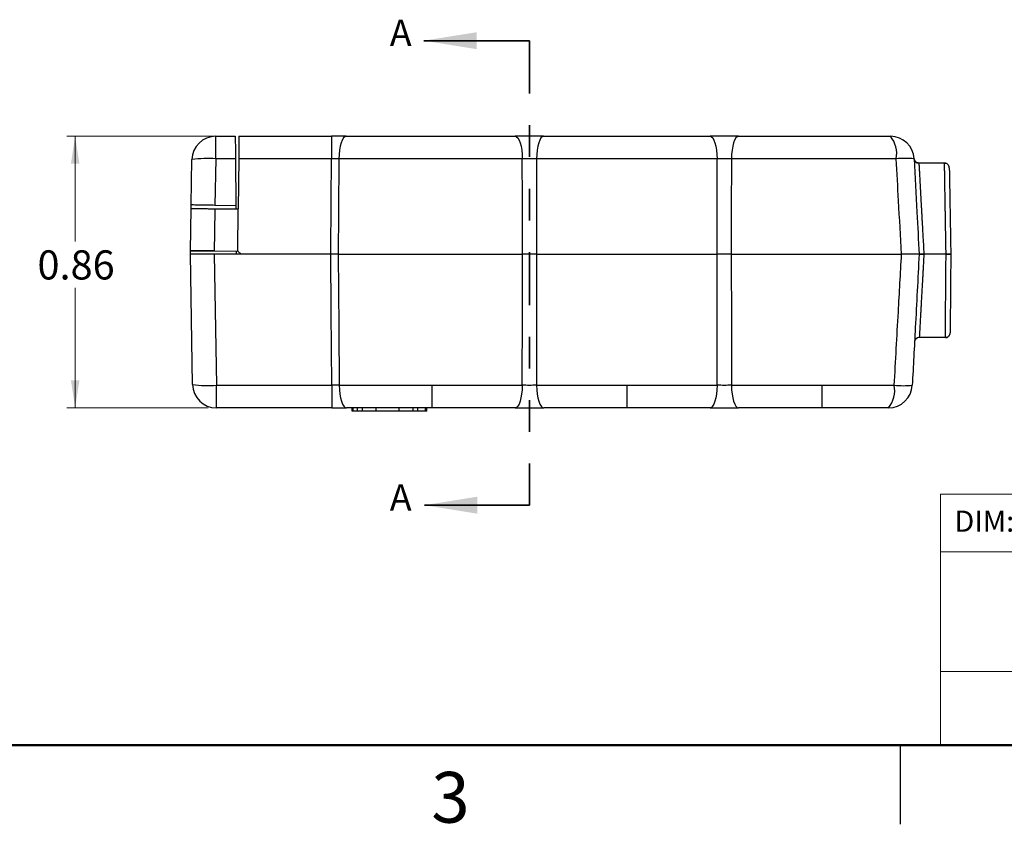
# Model space of a CAD drawing. Units: inches. Extents: x 0.1 to 11.2, y 0.1 to 7.3.
# Drawn here: x 2.9 to 6, y 0.1 to 2.6 of the extents above; entities that cross this region are included whole.
import ezdxf

# ---------------------------------------------------------------- set-up
doc = ezdxf.new("R2010")
doc.units = ezdxf.units.IN
doc.header["$LTSCALE"] = 0.666667
doc.header["$MEASUREMENT"] = 0
doc.linetypes.add('PHANTOM', pattern=[0.5, 0.25, -0.05, 0.05, -0.05, 0.05, -0.05])
doc.styles.add('SLDTEXTSTYLE0', font='TXT', dxfattribs={"width": 0.75})
doc.dimstyles.new('SLDDIMSTYLE0', dxfattribs={"dimtxt": 0.091864, "dimasz": 0.086667, "dimexe": 0, "dimexo": 0.0625, "dimgap": 0.022966, "dimtad": 0, "dimtih": 1, "dimtoh": 1, "dimrnd": 1e-09, "dimdsep": 46, "dimtxsty": 'SLDTEXTSTYLE0', "dimsah": 1, "dimcen": 0.09, "dimadec": 0, "dimazin": 2, "dimtfac": 1, "dimtofl": 0, "dimtmove": 0, "dimatfit": 3, "dimfxl": 0, "dimfrac": 2, "dimtolj": 1, "dimtzin": 12, "dimarcsym": 0})

# ---------------------------------------------------------------- blocks, each defined once
blk = doc.blocks.new('_D_2')
at = {"color": 7, "linetype": 'Continuous', "lineweight": 18}
for p, q in [((3.5548, 2.2523), (3.0382, 2.2523)), ((3.0644, 2.2523), (3.0644, 1.9201)), ((3.0644, 1.3962), (3.0644, 1.7743)), ((3.4837, 1.3962), (3.0382, 1.3962))]:
    blk.add_line(p, q, dxfattribs=at)
for points in [[(3.0644, 2.2523), (3.0511, 2.1657), (3.0778, 2.1657)], [(3.0644, 1.3962), (3.0778, 1.4829), (3.0511, 1.4829)]]:
    blk.add_solid(points, dxfattribs=at)
at = {"color": 7, "linetype": 'Continuous', "lineweight": 18, "insert": (2.9456, 1.8927), "char_height": 0.09186, "attachment_point": 1, "style": 'SLDTEXTSTYLE0'}
blk.add_mtext('0.86', dxfattribs=at)

msp = doc.modelspace()

# ---------------------------------------------------------------- linework, layer by layer
at = {"color": 7, "linetype": 'Continuous', "lineweight": 35}
for p, q in [((4.4974, 2.5536), (4.1641, 2.5536)), ((4.4974, 1.0893), (4.166, 1.0893))]:
    msp.add_line(p, q, dxfattribs=at)
at = {"color": 7, "linetype": 'PHANTOM', "lineweight": 35}
msp.add_line((4.4974, 2.5536), (4.4974, 1.0893), dxfattribs=at)
at = {"color": 7, "linetype": 'Continuous', "lineweight": 25}
for p, q in [((3.508, 2.1813), (3.508, 2.2523)), ((3.508, 2.2523), (3.5695, 2.2523)), ((3.581, 2.2523), (3.8733, 2.2523)), ((3.8733, 2.2523), (3.8733, 2.1813)), ((3.9194, 2.2523), (4.4527, 2.2523)), ((4.5422, 2.2523), (5.0673, 2.2523)), ((5.1568, 2.2523), (5.6361, 2.2523)), ((3.4305, 2.0358), (3.433, 2.1786)), ((3.508, 2.1813), (3.5054, 2.0345)), ((3.5701, 2.1813), (3.508, 2.1813)), ((3.5701, 2.1813), (3.5714, 2.0333)), ((3.5804, 2.1813), (3.579, 2.0232)), ((3.8733, 2.1813), (3.5804, 2.1813)), ((3.8964, 2.1813), (3.8733, 2.1813)), ((4.475, 2.1813), (3.8964, 2.1813)), ((5.0897, 2.1813), (4.5198, 2.1813)), ((5.6546, 2.1813), (5.1345, 2.1813)), ((5.7259, 2.1678), (5.726, 2.1671)), ((5.8069, 2.1678), (5.7259, 2.1678)), ((3.428, 1.8916), (3.4303, 2.0245)), ((3.4303, 2.0245), (3.4305, 2.0358)), ((3.5051, 2.0239), (3.579, 2.0232)), ((3.5714, 2.0333), (3.5054, 2.0345)), ((3.5714, 2.0333), (3.5715, 2.0233)), ((3.5778, 1.8903), (3.579, 2.0232)), ((3.4278, 1.8803), (3.428, 1.8916)), ((3.4349, 1.4699), (3.4278, 1.8803)), ((3.428, 1.8913), (3.428, 1.8916)), ((3.428, 1.8913), (3.5781, 1.89)), ((3.5027, 1.8803), (3.5099, 1.4673)), ((3.8708, 1.8803), (3.5027, 1.8803)), ((3.5028, 1.8909), (3.5778, 1.8903)), ((3.5727, 1.8901), (3.5728, 1.8803)), ((3.5778, 1.8903), (3.5877, 1.8803)), ((3.8708, 1.8803), (3.5877, 1.8803)), ((3.8937, 1.8803), (3.8708, 1.8803)), ((3.8937, 1.8803), (3.8708, 1.8803)), ((3.8937, 1.8803), (4.4754, 1.8803)), ((4.5195, 1.8803), (5.0901, 1.8803)), ((5.1341, 1.8803), (5.6713, 1.8803)), ((5.8117, 1.8803), (5.7418, 1.8803)), ((5.8117, 1.8803), (5.7418, 1.8803)), ((5.8095, 1.6178), (5.7272, 1.6178)), ((5.8095, 1.6178), (5.8095, 1.6194)), ((3.5099, 1.4673), (3.8742, 1.4673)), ((3.5099, 1.3962), (3.5099, 1.4673)), ((3.8973, 1.4673), (3.8742, 1.4673)), ((3.8742, 1.4673), (3.8742, 1.3962)), ((3.8973, 1.4673), (4.1901, 1.4673)), ((4.1901, 1.4673), (4.4749, 1.4673)), ((4.1901, 1.4673), (4.1901, 1.3962)), ((4.5199, 1.4673), (4.8048, 1.4673)), ((4.8048, 1.4673), (5.0896, 1.4673)), ((4.8048, 1.4673), (4.8048, 1.3962)), ((5.1346, 1.4673), (5.4194, 1.4673)), ((5.4194, 1.4673), (5.6483, 1.4673)), ((5.4194, 1.4673), (5.4194, 1.3962)), ((3.8742, 1.3962), (3.5099, 1.3962)), ((4.1901, 1.3962), (3.9205, 1.3962)), ((3.938, 1.3862), (3.938, 1.3962)), ((3.9418, 1.3862), (3.938, 1.3862)), ((3.9418, 1.3862), (3.9418, 1.3962)), ((3.9551, 1.3862), (3.9418, 1.3862)), ((3.9551, 1.3862), (3.9551, 1.3962)), ((3.9693, 1.3862), (3.9551, 1.3862)), ((3.9704, 1.3862), (3.9704, 1.3962)), ((4.0139, 1.3862), (4.0139, 1.3962)), ((4.0866, 1.3862), (4.0139, 1.3862)), ((4.0866, 1.3862), (4.0866, 1.3962)), ((4.1302, 1.3862), (4.1302, 1.3962)), ((4.1454, 1.3862), (4.1313, 1.3862)), ((4.1454, 1.3862), (4.1454, 1.3962)), ((4.1697, 1.3862), (4.1454, 1.3862)), ((4.1697, 1.3862), (4.1697, 1.3962)), ((4.1738, 1.3862), (4.1697, 1.3862)), ((4.1738, 1.3862), (4.1738, 1.3962)), ((4.4524, 1.3962), (4.1901, 1.3962)), ((4.8048, 1.3962), (4.5424, 1.3962)), ((5.0671, 1.3962), (4.8048, 1.3962)), ((5.4194, 1.3962), (5.1571, 1.3962)), ((5.6302, 1.3962), (5.4194, 1.3962)), ((5.6667, 0.3333), (5.6667, 0.0833))]:
    msp.add_line(p, q, dxfattribs=at)
at = {"color": 7, "linetype": 'Continuous', "lineweight": 18}
for p, q in [((11, 1.1239), (5.7942, 1.1239)), ((5.7942, 1.1239), (5.7942, 0.3333)), ((8.2072, 0.9419), (5.7942, 0.9419)), ((8.2072, 0.5654), (5.7942, 0.5654))]:
    msp.add_line(p, q, dxfattribs=at)
at = {"color": 7, "linetype": 'Continuous', "lineweight": 50}
msp.add_line((11, 0.3333), (0.3333, 0.3333), dxfattribs=at)
at = {"color": 7, "linetype": 'Continuous', "lineweight": 25, "flags": 128}
for points in [[(3.9194, 2.2523), (3.9151, 2.251), (3.9109, 2.247), (3.907, 2.2405), (3.9035, 2.2317), (3.9006, 2.221), (3.8984, 2.2087), (3.897, 2.1953), (3.8964, 2.1813)], [(4.4527, 2.2523), (4.4569, 2.251), (4.461, 2.247), (4.4648, 2.2405), (4.4681, 2.2317), (4.4709, 2.221), (4.473, 2.2087), (4.4744, 2.1953), (4.475, 2.1813)], [(4.5422, 2.2523), (4.538, 2.251), (4.5339, 2.247), (4.5301, 2.2405), (4.5268, 2.2317), (4.524, 2.221), (4.5218, 2.2087), (4.5204, 2.1953), (4.5198, 2.1813)], [(5.0673, 2.2523), (5.0716, 2.251), (5.0756, 2.247), (5.0794, 2.2405), (5.0828, 2.2317), (5.0856, 2.221), (5.0877, 2.2087), (5.0891, 2.1953), (5.0897, 2.1813)], [(5.1568, 2.2523), (5.1526, 2.251), (5.1485, 2.247), (5.1448, 2.2405), (5.1414, 2.2317), (5.1386, 2.221), (5.1365, 2.2087), (5.1351, 2.1953), (5.1345, 2.1813)], [(3.8708, 1.8803), (3.8722, 2.0488), (3.8733, 2.1813)], [(3.8964, 2.1813), (3.8949, 2.0127), (3.8937, 1.8803)], [(4.4754, 1.8803), (4.4752, 2.0488), (4.475, 2.1813)], [(4.5198, 2.1813), (4.5196, 2.0127), (4.5195, 1.8803)], [(5.0901, 1.8803), (5.0899, 2.0488), (5.0897, 2.1813)], [(5.1345, 2.1813), (5.1343, 2.0127), (5.1341, 1.8803)], [(3.5051, 2.0239), (3.5038, 1.9494), (3.5028, 1.8909)], [(3.8742, 1.4673), (3.8723, 1.6986), (3.8708, 1.8803)], [(3.8937, 1.8803), (3.8957, 1.649), (3.8973, 1.4673)], [(4.4749, 1.4673), (4.4752, 1.6986), (4.4754, 1.8803)], [(4.5195, 1.8803), (4.5197, 1.649), (4.5199, 1.4673)], [(5.0896, 1.4673), (5.0898, 1.6986), (5.0901, 1.8803)], [(5.1341, 1.8803), (5.1344, 1.649), (5.1346, 1.4673)], [(3.8973, 1.4673), (3.898, 1.4532), (3.8994, 1.4398), (3.9016, 1.4275), (3.9045, 1.4168), (3.908, 1.408), (3.9119, 1.4015), (3.9161, 1.3975), (3.9205, 1.3962)], [(4.4749, 1.4673), (4.4743, 1.4532), (4.4729, 1.4398), (4.4707, 1.4275), (4.4679, 1.4168), (4.4646, 1.408), (4.4608, 1.4015), (4.4567, 1.3975), (4.4524, 1.3962)], [(4.5199, 1.4673), (4.5206, 1.4532), (4.522, 1.4398), (4.5241, 1.4275), (4.5269, 1.4168), (4.5303, 1.408), (4.5341, 1.4015), (4.5382, 1.3975), (4.5424, 1.3962)], [(5.0896, 1.4673), (5.089, 1.4532), (5.0875, 1.4398), (5.0854, 1.4275), (5.0826, 1.4168), (5.0792, 1.408), (5.0754, 1.4015), (5.0713, 1.3975), (5.0671, 1.3962)], [(5.1346, 1.4673), (5.1352, 1.4532), (5.1366, 1.4398), (5.1388, 1.4275), (5.1416, 1.4168), (5.145, 1.408), (5.1488, 1.4015), (5.1528, 1.3975), (5.1571, 1.3962)]]:
    msp.add_lwpolyline(points, dxfattribs=at)
at = {"color": 7, "linetype": 'Continuous', "lineweight": 25}
for centre, radius, start, end in [((3.508, 2.1773), 0.075, 90, 179), ((5.5697, 2.1971), 0.0864, 349.4051, 39.7201), ((5.6361, 2.1773), 0.075, 3, 90), ((3.4825, 1.8355), 0.3467, 85.7862, 98.2102), ((5.6828, 1.8686), 0.3139, 84.8423, 95.1577), ((5.7259, 2.1821), 0.015, 183.0657, 270.0827), ((5.8069, 2.1528), 0.015, 56.4716, 90), ((5.8069, 2.1528), 0.015, 1, 23.939), ((5.7272, 1.6028), 0.015, 90, 177), ((5.8095, 1.6328), 0.015, 270, 303.416), ((5.8095, 1.6328), 0.015, 319.0346, 359.5), ((3.4844, 1.813), 0.3467, 261.7897, 274.214), ((3.5099, 1.4712), 0.075, 181, 270), ((5.5622, 1.4513), 0.0876, 320.9638, 10.4851), ((5.6302, 1.4712), 0.075, 270, 357), ((5.6767, 1.7811), 0.3151, 264.8285, 275.1715)]:
    msp.add_arc(centre, radius, start, end, dxfattribs=at)
for points, knots in [([(3.5695, 2.2523), (3.5695, 2.2518), (3.5695, 2.2507), (3.5696, 2.2417), (3.5697, 2.2284), (3.5699, 2.2128), (3.57, 2.1972), (3.5701, 2.1865), (3.5701, 2.1813)], [0, 0, 0, 0, 0.17727, 0.367159, 0.562672, 0.715015, 0.861812, 1, 1, 1, 1]), ([(3.581, 2.2523), (3.581, 2.2518), (3.581, 2.2507), (3.5809, 2.2417), (3.5808, 2.2284), (3.5807, 2.2128), (3.5805, 2.1972), (3.5804, 2.1865), (3.5804, 2.1813)], [0, 0, 0, 0, 0.17727, 0.367159, 0.562672, 0.715015, 0.861812, 1, 1, 1, 1]), ([(3.9194, 2.2523), (3.911, 2.2523), (3.8958, 2.2523), (3.8802, 2.2523), (3.8733, 2.2523)], [0, 0, 0, 0, 0.559633, 1, 1, 1, 1]), ([(4.5422, 2.2523), (4.534, 2.2523), (4.5175, 2.2523), (4.4938, 2.2523), (4.472, 2.2523), (4.4591, 2.2523), (4.4527, 2.2523)], [0, 0, 0, 0, 0.279575, 0.559244, 0.779609, 1, 1, 1, 1]), ([(5.1568, 2.2523), (5.1486, 2.2523), (5.1322, 2.2523), (5.1085, 2.2523), (5.0867, 2.2523), (5.0738, 2.2523), (5.0673, 2.2523)], [0, 0, 0, 0, 0.279575, 0.559244, 0.779609, 1, 1, 1, 1]), ([(4.5198, 2.1813), (4.5124, 2.1813), (4.4974, 2.1815), (4.4825, 2.1813), (4.475, 2.1813)], [0, 0, 0, 0, 0.498923, 1, 1, 1, 1]), ([(5.1345, 2.1813), (5.127, 2.1813), (5.1121, 2.1815), (5.0972, 2.1813), (5.0897, 2.1813)], [0, 0, 0, 0, 0.498923, 1, 1, 1, 1]), ([(5.6713, 1.8803), (5.6682, 1.9365), (5.6626, 2.0368), (5.657, 2.1371), (5.6546, 2.1813)], [0, 0, 0, 0, 0.56, 1, 1, 1, 1]), ([(5.7259, 2.1678), (5.7241, 2.168), (5.7203, 2.1684), (5.7154, 2.1716), (5.7119, 2.1763), (5.7113, 2.1801), (5.711, 2.1819)], [0, 0, 0, 0, 0.240855, 0.499962, 0.759091, 1, 1, 1, 1]), ([(5.711, 2.1813), (5.7139, 2.1251), (5.7192, 2.0247), (5.7244, 1.9244), (5.7268, 1.8803)], [0, 0, 0, 0, 0.56, 1, 1, 1, 1]), ([(5.726, 2.1671), (5.726, 2.1659), (5.7262, 2.1635), (5.7267, 2.1546), (5.7273, 2.1428), (5.7281, 2.1289), (5.7289, 2.1138), (5.7299, 2.0964), (5.7307, 2.0803), (5.7315, 2.0668), (5.7321, 2.0567), (5.7326, 2.0459), (5.7333, 2.0344), (5.7339, 2.0223), (5.7347, 2.0095), (5.7354, 1.996), (5.7362, 1.9807), (5.7373, 1.9622), (5.7385, 1.9391), (5.7401, 1.9113), (5.7412, 1.8911), (5.7418, 1.8803)], [0, 0, 0, 0, 0.079071, 0.159817, 0.242242, 0.305183, 0.369071, 0.43391, 0.499698, 0.529133, 0.559417, 0.59055, 0.622532, 0.655365, 0.689046, 0.723577, 0.758958, 0.804289, 0.859575, 0.924813, 1, 1, 1, 1]), ([(5.8117, 1.8803), (5.8115, 1.8923), (5.8111, 1.9156), (5.8105, 1.949), (5.81, 1.9792), (5.8096, 2.0028), (5.8093, 2.0205), (5.8091, 2.0335), (5.8089, 2.0454), (5.8087, 2.0563), (5.8086, 2.0662), (5.8084, 2.0753), (5.8082, 2.088), (5.808, 2.1037), (5.8077, 2.1209), (5.8074, 2.1355), (5.8072, 2.1487), (5.807, 2.1593), (5.8069, 2.1665), (5.8069, 2.1673), (5.8069, 2.1678)], [0, 0, 0, 0, 0.079951, 0.154919, 0.224902, 0.289901, 0.324814, 0.358097, 0.389751, 0.419775, 0.448169, 0.474934, 0.500069, 0.565565, 0.630205, 0.693988, 0.756916, 0.839464, 0.920492, 1, 1, 1, 1]), ([(5.8208, 2.1585), (5.8191, 2.1611), (5.8156, 2.1663), (5.8098, 2.1664), (5.8069, 2.1664)], [0, 0, 0, 0, 0.50093, 1, 1, 1, 1]), ([(5.8219, 2.153), (5.8219, 2.1526), (5.8219, 2.1516), (5.8221, 2.1433), (5.8223, 2.1296), (5.8226, 2.1097), (5.8231, 2.0843), (5.8236, 2.0544), (5.8242, 2.0215), (5.8248, 1.987), (5.8254, 1.9513), (5.826, 1.9156), (5.8265, 1.8919), (5.8267, 1.8803)], [0, 0, 0, 0, 0.086252, 0.176621, 0.270441, 0.366846, 0.464806, 0.563185, 0.65529, 0.745794, 0.833857, 0.918774, 1, 1, 1, 1]), ([(3.4303, 2.0245), (3.4308, 2.0245), (3.432, 2.0245), (3.437, 2.0245), (3.4441, 2.0244), (3.4535, 2.0243), (3.4647, 2.0242), (3.4773, 2.0241), (3.4909, 2.024), (3.5004, 2.0239), (3.5051, 2.0239)], [0, 0, 0, 0, 0.124954, 0.24998, 0.374824, 0.49983, 0.624626, 0.749592, 0.874402, 1, 1, 1, 1]), ([(3.5054, 2.0345), (3.4985, 2.0346), (3.4841, 2.0349), (3.4637, 2.0352), (3.4478, 2.0355), (3.4373, 2.0357), (3.4315, 2.0358), (3.4308, 2.0358), (3.4305, 2.0358)], [0, 0, 0, 0, 0.176497, 0.366517, 0.562658, 0.715449, 0.862314, 1, 1, 1, 1]), ([(3.5027, 1.8803), (3.4958, 1.8803), (3.4814, 1.8803), (3.461, 1.8803), (3.445, 1.8803), (3.4346, 1.8803), (3.4288, 1.8803), (3.4281, 1.8803), (3.4278, 1.8803)], [0, 0, 0, 0, 0.1765399, 0.3665596, 0.56267, 0.7154391, 0.8622961, 1, 1, 1, 1]), ([(3.5028, 1.8909), (3.4981, 1.891), (3.4886, 1.8911), (3.4751, 1.8912), (3.4624, 1.8913), (3.4512, 1.8914), (3.4418, 1.8915), (3.4347, 1.8915), (3.4297, 1.8916), (3.4285, 1.8916), (3.428, 1.8916)], [0, 0, 0, 0, 0.1249394, 0.2499777, 0.3747921, 0.4998257, 0.6245909, 0.7495852, 0.8743951, 1, 1, 1, 1]), ([(4.5195, 1.8803), (4.5112, 1.8803), (4.4965, 1.8803), (4.4818, 1.8803), (4.4754, 1.8803)], [0, 0, 0, 0, 0.559345, 1, 1, 1, 1]), ([(4.5195, 1.8803), (4.5112, 1.8803), (4.4965, 1.8803), (4.4818, 1.8803), (4.4754, 1.8803)], [0, 0, 0, 0, 0.559345, 1, 1, 1, 1]), ([(5.1341, 1.8803), (5.1259, 1.8803), (5.1111, 1.8803), (5.0965, 1.8803), (5.0901, 1.8803)], [0, 0, 0, 0, 0.559345, 1, 1, 1, 1]), ([(5.1341, 1.8803), (5.1259, 1.8803), (5.1111, 1.8803), (5.0965, 1.8803), (5.0901, 1.8803)], [0, 0, 0, 0, 0.559345, 1, 1, 1, 1]), ([(5.6483, 1.4673), (5.6526, 1.5444), (5.6603, 1.682), (5.6679, 1.8197), (5.6713, 1.8803)], [0, 0, 0, 0, 0.56, 1, 1, 1, 1]), ([(5.7268, 1.8803), (5.726, 1.8803), (5.7244, 1.8803), (5.7122, 1.8803), (5.6944, 1.8803), (5.679, 1.8803), (5.6713, 1.8803)], [0, 0, 0, 0, 0.250542, 0.500377, 0.750192, 1, 1, 1, 1]), ([(5.7268, 1.8803), (5.726, 1.8803), (5.7244, 1.8803), (5.7122, 1.8803), (5.6944, 1.8803), (5.679, 1.8803), (5.6713, 1.8803)], [0, 0, 0, 0, 0.250542, 0.500377, 0.750192, 1, 1, 1, 1]), ([(5.7268, 1.8803), (5.7227, 1.8032), (5.7155, 1.6655), (5.7083, 1.5278), (5.7051, 1.4673)], [0, 0, 0, 0, 0.56, 1, 1, 1, 1]), ([(5.7268, 1.8803), (5.727, 1.8803), (5.7275, 1.8803), (5.7309, 1.8803), (5.7359, 1.8803), (5.7398, 1.8803), (5.7418, 1.8803)], [0, 0, 0, 0, 0.250607, 0.499775, 0.749159, 1, 1, 1, 1]), ([(5.7418, 1.8803), (5.7398, 1.8803), (5.7359, 1.8803), (5.7309, 1.8803), (5.7275, 1.8803), (5.727, 1.8803), (5.7268, 1.8803)], [0, 0, 0, 0, 0.250622, 0.499798, 0.74919, 1, 1, 1, 1]), ([(5.7418, 1.8803), (5.7414, 1.8742), (5.7408, 1.8626), (5.7399, 1.8459), (5.739, 1.8306), (5.7383, 1.8168), (5.7376, 1.8044), (5.737, 1.7935), (5.7361, 1.7778), (5.735, 1.7576), (5.7338, 1.7364), (5.7329, 1.7197), (5.7322, 1.7066), (5.7313, 1.692), (5.7305, 1.6763), (5.7296, 1.6605), (5.7289, 1.6472), (5.7282, 1.6352), (5.7277, 1.6255), (5.7273, 1.619), (5.7273, 1.6182), (5.7272, 1.6178)], [0, 0, 0, 0, 0.0440258, 0.0848151, 0.1223679, 0.1566839, 0.187763, 0.2156047, 0.2402091, 0.3103058, 0.377019, 0.4196246, 0.4607254, 0.5003217, 0.5658088, 0.6304308, 0.6941889, 0.7570845, 0.8395809, 0.9205514, 1, 1, 1, 1]), ([(5.8117, 1.8803), (5.8136, 1.8803), (5.8175, 1.8803), (5.8225, 1.8803), (5.826, 1.8803), (5.8264, 1.8803), (5.8267, 1.8803)], [0, 0, 0, 0, 0.250611, 0.499786, 0.749171, 1, 1, 1, 1]), ([(5.8267, 1.8803), (5.8264, 1.8803), (5.826, 1.8803), (5.8225, 1.8803), (5.8175, 1.8803), (5.8136, 1.8803), (5.8117, 1.8803)], [0, 0, 0, 0, 0.250608, 0.499781, 0.749172, 1, 1, 1, 1]), ([(5.8267, 1.8803), (5.8265, 1.8668), (5.8263, 1.8391), (5.8259, 1.7977), (5.8256, 1.7573), (5.8253, 1.7199), (5.825, 1.6879), (5.8248, 1.6626), (5.8246, 1.6451), (5.8245, 1.6345), (5.8245, 1.6333), (5.8245, 1.6327)], [0, 0, 0, 0, 0.104037, 0.213817, 0.328082, 0.445188, 0.563224, 0.678124, 0.790188, 0.897874, 1, 1, 1, 1]), ([(5.8095, 1.6191), (5.8123, 1.6191), (5.8166, 1.6192), (5.8213, 1.6232), (5.8227, 1.6258), (5.8234, 1.6272)], [0, 0, 0, 0, 0.49738, 0.750474, 1, 1, 1, 1]), ([(4.5199, 1.4673), (4.5124, 1.4672), (4.4974, 1.467), (4.4824, 1.4672), (4.4749, 1.4673)], [0, 0, 0, 0, 0.499884, 1, 1, 1, 1]), ([(5.1346, 1.4673), (5.1271, 1.4672), (5.1121, 1.467), (5.0971, 1.4672), (5.0896, 1.4673)], [0, 0, 0, 0, 0.499884, 1, 1, 1, 1]), ([(3.8742, 1.3962), (3.883, 1.3962), (3.8987, 1.3962), (3.9138, 1.3962), (3.9205, 1.3962)], [0, 0, 0, 0, 0.559631, 1, 1, 1, 1]), ([(4.0139, 1.3862), (4.0099, 1.3862), (4.0013, 1.3862), (3.9893, 1.3862), (3.9789, 1.3862), (3.9717, 1.3862), (3.9708, 1.3862), (3.9704, 1.3862)], [0, 0, 0, 0, 0.158272, 0.335387, 0.530025, 0.769668, 1, 1, 1, 1]), ([(4.1302, 1.3862), (4.1298, 1.3862), (4.1292, 1.3862), (4.1238, 1.3862), (4.1146, 1.3862), (4.1017, 1.3862), (4.0914, 1.3862), (4.0866, 1.3862)], [0, 0, 0, 0, 0.194505, 0.398213, 0.597459, 0.81183, 1, 1, 1, 1]), ([(4.4524, 1.3962), (4.4607, 1.3962), (4.4773, 1.3962), (4.5012, 1.3962), (4.523, 1.3962), (4.536, 1.3962), (4.5424, 1.3962)], [0, 0, 0, 0, 0.280306, 0.561032, 0.780003, 1, 1, 1, 1]), ([(5.0671, 1.3962), (5.0754, 1.3962), (5.0919, 1.3962), (5.1158, 1.3962), (5.1377, 1.3962), (5.1506, 1.3962), (5.1571, 1.3962)], [0, 0, 0, 0, 0.280306, 0.561033, 0.780003, 1, 1, 1, 1])]:
    msp.add_open_spline(points, degree=3, knots=knots, dxfattribs=at)
at = {"color": 8, "linetype": 'Continuous', "lineweight": 25}
msp.add_open_spline([(5.8095, 1.6194), (5.8095, 1.6195), (5.8095, 1.6202), (5.8096, 1.6257), (5.8096, 1.6351), (5.8097, 1.6472), (5.8098, 1.6578), (5.8099, 1.6668), (5.81, 1.6732), (5.81, 1.68), (5.8101, 1.6871), (5.8102, 1.6979), (5.8103, 1.714), (5.8105, 1.7373), (5.8107, 1.7629), (5.8109, 1.7899), (5.8111, 1.8176), (5.8114, 1.848), (5.8116, 1.8693), (5.8117, 1.8803)], degree=3, knots=[0, 0, 0, 0, 0.018084, 0.104526, 0.19259, 0.259723, 0.327768, 0.355252, 0.382882, 0.410658, 0.43858, 0.466649, 0.531895, 0.606596, 0.690748, 0.760085, 0.834741, 0.914712, 1, 1, 1, 1], dxfattribs=at)
at = {"color": 7, "linetype": 'Continuous', "lineweight": 35}
for points in [[(4.1641, 2.5536), (4.3308, 2.5269), (4.3308, 2.5803)], [(4.166, 1.0893), (4.3327, 1.0626), (4.3327, 1.116)]]:
    msp.add_solid(points, dxfattribs=at)

# ---------------------------------------------------------------- texts
at = {"color": 7, "linetype": 'Continuous', "char_height": 0.0833, "attachment_point": 1, "style": 'SLDTEXTSTYLE0'}
for insert in [(4.0569, 2.6197), (4.0569, 1.1555)]:
    msp.add_mtext('A', dxfattribs=dict(at, insert=insert))
at = {"color": 7, "linetype": 'Continuous', "lineweight": 0, "style": 'SLDTEXTSTYLE0'}
for s, insert, char_height, attachment_point in [('DIM: INCH', (5.8382, 1.0722), 0.06667, 1), ('3', (4.2484, 0.2484), 0.16, 2)]:
    msp.add_mtext(s, dxfattribs=dict(at, insert=insert, char_height=char_height, attachment_point=attachment_point))

# ---------------------------------------------------------------- dimensions: what is measured, and where the dimension line sits
at = {"color": 7, "linetype": 'Continuous', "lineweight": 18}
dim = msp.add_linear_dim(base=(3.0644, 2.2523), p1=(3.5099, 1.3962), p2=(3.581, 2.2523), angle=90, dimstyle='SLDDIMSTYLE0', dxfattribs=at)
dim.commit()
dim.dimension.update_dxf_attribs({"geometry": '_D_2', "text_midpoint": (3.0644, 1.8472), "dimtype": 160})

doc.saveas('drawing.dxf')
